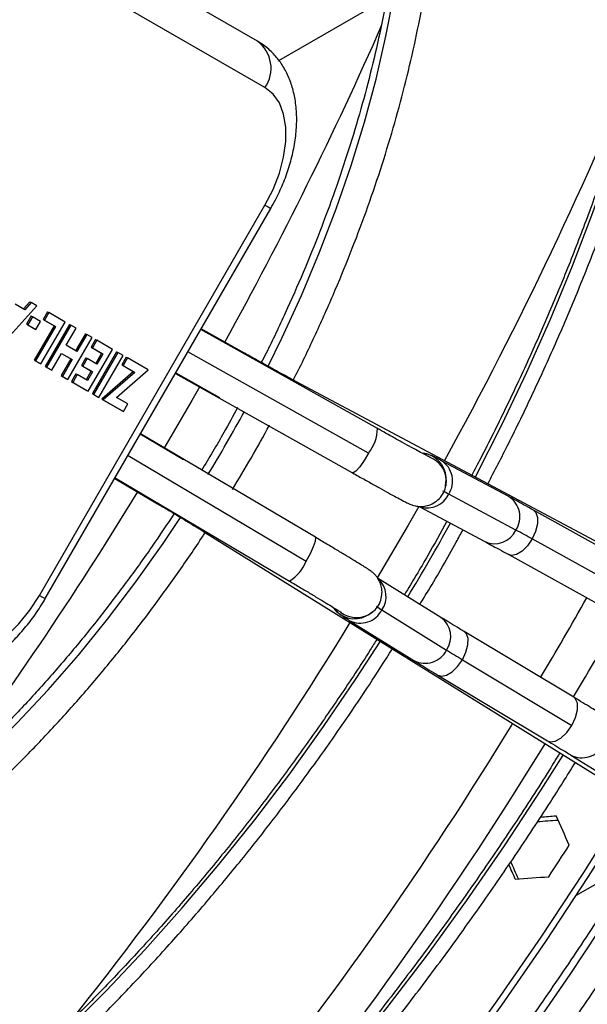
# Model space of a CAD drawing. Units: millimetres. Extents: x 5 to 416, y 3 to 291.
# Drawn here: x 256 to 258, y 56 to 59 of the extents above; entities that cross this region are included whole.
import ezdxf

# ---------------------------------------------------------------- set-up
doc = ezdxf.new("R2010")
doc.units = ezdxf.units.MM

msp = doc.modelspace()

# ---------------------------------------------------------------- linework, layer by layer
at = {"color": 7, "linetype": 'Continuous', "lineweight": 25}
for p, q in [((257.104, 58.6568), (256.484, 59.0148)), ((257.1247, 58.5293), (256.5047, 58.8874)), ((257.1624, 58.6041), (257.4588, 58.7751)), ((256.5047, 57.1321), (257.1247, 58.206)), ((256.5206, 57.123), (257.1406, 58.1968)), ((256.4071, 57.8275), (256.4974, 57.9292)), ((256.4645, 57.9181), (256.4382, 57.9333)), ((256.4784, 57.9402), (256.4609, 57.9201)), ((256.4819, 57.9382), (256.4645, 57.9181)), ((256.4784, 57.9402), (256.4819, 57.9382)), ((256.4974, 57.9292), (256.4819, 57.9382)), ((256.4821, 57.9008), (256.4692, 57.8785)), ((256.4856, 57.8988), (256.4727, 57.8764)), ((256.4821, 57.9008), (256.4856, 57.8988)), ((256.508, 57.8858), (256.4856, 57.8988)), ((256.527, 57.9121), (256.5149, 57.891)), ((256.5306, 57.9101), (256.5184, 57.889)), ((256.527, 57.9121), (256.5306, 57.9101)), ((256.5753, 57.8842), (256.5306, 57.9101)), ((256.4692, 57.8785), (256.4916, 57.8655)), ((256.4692, 57.8785), (256.4727, 57.8764)), ((256.4727, 57.8764), (256.4951, 57.8635)), ((256.5451, 57.8736), (256.4906, 57.7793)), ((256.5486, 57.8716), (256.4942, 57.7772)), ((256.4951, 57.8635), (256.508, 57.8858)), ((256.5087, 57.7688), (256.5753, 57.8842)), ((256.5149, 57.891), (256.5451, 57.8736)), ((256.5149, 57.891), (256.5184, 57.889)), ((256.5184, 57.889), (256.5486, 57.8716)), ((256.5873, 57.8773), (256.5207, 57.7619)), ((256.5908, 57.8753), (256.5242, 57.7599)), ((256.5451, 57.8736), (256.5486, 57.8716)), ((256.5873, 57.8773), (256.5908, 57.8753)), ((256.6053, 57.8669), (256.5908, 57.8753)), ((256.4916, 57.8655), (256.4951, 57.8635)), ((256.5784, 57.8202), (256.6053, 57.8669)), ((256.6312, 57.852), (256.6042, 57.8053)), ((256.6347, 57.8499), (256.6078, 57.8033)), ((256.6312, 57.852), (256.6347, 57.8499)), ((256.6493, 57.8415), (256.6347, 57.8499)), ((257.4341, 57.5911), (256.9484, 57.864)), ((257.0685, 57.7987), (256.9494, 57.8656)), ((256.6078, 57.8033), (256.5784, 57.8202)), ((256.5826, 57.7262), (256.6493, 57.8415)), ((256.6588, 57.836), (256.6466, 57.815)), ((256.6623, 57.834), (256.6502, 57.8129)), ((256.6588, 57.836), (256.6623, 57.834)), ((256.7056, 57.809), (256.6623, 57.834)), ((256.5387, 57.7515), (256.5656, 57.798)), ((256.5656, 57.798), (256.5914, 57.7831)), ((256.5656, 57.798), (256.595, 57.781)), ((256.639, 57.6936), (256.7056, 57.809)), ((256.6466, 57.815), (256.6753, 57.7984)), ((256.6466, 57.815), (256.6502, 57.8129)), ((256.7167, 57.8025), (256.6501, 57.6872)), ((256.6502, 57.8129), (256.6789, 57.7963)), ((256.7203, 57.8005), (256.6537, 57.6851)), ((256.6753, 57.7984), (256.6593, 57.7705)), ((256.6789, 57.7963), (256.6628, 57.7685)), ((256.6682, 57.6767), (256.7348, 57.7921)), ((256.6753, 57.7984), (256.6789, 57.7963)), ((256.7167, 57.8025), (256.7203, 57.8005)), ((256.7348, 57.7921), (256.7203, 57.8005)), ((256.4906, 57.7793), (256.5052, 57.7709)), ((256.4906, 57.7793), (256.4942, 57.7772)), ((256.4942, 57.7772), (256.5087, 57.7688)), ((256.5052, 57.7709), (256.5087, 57.7688)), ((256.5207, 57.7619), (256.5352, 57.7535)), ((256.5207, 57.7619), (256.5242, 57.7599)), ((256.5914, 57.7831), (256.5646, 57.7366)), ((256.595, 57.781), (256.5681, 57.7345)), ((256.5914, 57.7831), (256.595, 57.781)), ((256.6325, 57.786), (256.6203, 57.765)), ((256.6203, 57.765), (256.6471, 57.7495)), ((256.6203, 57.765), (256.6238, 57.7629)), ((256.636, 57.784), (256.6238, 57.7629)), ((256.6238, 57.7629), (256.6507, 57.7474)), ((256.6325, 57.786), (256.636, 57.784)), ((256.6628, 57.7685), (256.636, 57.784)), ((256.7431, 57.7873), (256.731, 57.7663)), ((256.731, 57.7663), (256.7629, 57.7478)), ((256.731, 57.7663), (256.7345, 57.7642)), ((256.7467, 57.7853), (256.7345, 57.7642)), ((256.7345, 57.7642), (256.7665, 57.7457)), ((256.7431, 57.7873), (256.7467, 57.7853)), ((256.8035, 57.7524), (256.7467, 57.7853)), ((256.5242, 57.7599), (256.5387, 57.7515)), ((256.5352, 57.7535), (256.5387, 57.7515)), ((256.5646, 57.7366), (256.5791, 57.7282)), ((256.5646, 57.7366), (256.5681, 57.7345)), ((256.5681, 57.7345), (256.5826, 57.7262)), ((256.605, 57.7414), (256.5928, 57.7203)), ((256.6086, 57.7394), (256.5964, 57.7182)), ((256.605, 57.7414), (256.6086, 57.7394)), ((256.6366, 57.7232), (256.6086, 57.7394)), ((256.6471, 57.7495), (256.6331, 57.7252)), ((256.6507, 57.7474), (256.6366, 57.7232)), ((256.6471, 57.7495), (256.6507, 57.7474)), ((256.7629, 57.7478), (256.6765, 57.6719)), ((256.7665, 57.7457), (256.6801, 57.6699)), ((256.7169, 57.6768), (256.8035, 57.7524)), ((256.7629, 57.7478), (256.7665, 57.7457)), ((256.8784, 57.7427), (257.3655, 57.469)), ((256.8794, 57.7444), (256.9999, 57.6766)), ((256.5791, 57.7282), (256.5826, 57.7262)), ((256.5928, 57.7203), (256.6354, 57.6957)), ((256.5928, 57.7203), (256.5964, 57.7182)), ((256.5964, 57.7182), (256.639, 57.6936)), ((258.8645, 56.8362), (257.196, 57.7282)), ((256.6354, 57.6957), (256.639, 57.6936)), ((256.6501, 57.6872), (256.6647, 57.6788)), ((256.6501, 57.6872), (256.6537, 57.6851)), ((256.6537, 57.6851), (256.6682, 57.6767)), ((256.6647, 57.6788), (256.6682, 57.6767)), ((256.6765, 57.6719), (256.7322, 57.6398)), ((256.6765, 57.6719), (256.6801, 57.6699)), ((256.6801, 57.6699), (256.7357, 57.6378)), ((256.7479, 57.6589), (256.7169, 57.6768)), ((256.7357, 57.6378), (256.7479, 57.6589)), ((256.7322, 57.6398), (256.7357, 57.6378)), ((256.9006, 57.5048), (256.7817, 57.5753)), ((257.2632, 57.2919), (256.7827, 57.5769)), ((257.7949, 57.4038), (257.6102, 57.5025)), ((256.7117, 57.454), (256.8292, 57.3843)), ((256.7127, 57.4556), (257.1918, 57.1715)), ((257.6213, 57.4333), (257.623, 57.4503)), ((257.623, 57.4503), (257.6226, 57.4566)), ((257.8147, 57.3117), (257.63, 57.4104)), ((257.5482, 57.3769), (257.7289, 57.2803)), ((258.1698, 57.1963), (257.8627, 57.3667)), ((256.9541, 57.3091), (258.5606, 56.3098)), ((258.1663, 57.1169), (257.8593, 57.2873)), ((257.7948, 57.2442), (258.1019, 57.0739)), ((257.6083, 57.0715), (257.4345, 57.1796)), ((257.4085, 57.0785), (257.4216, 57.0876)), ((257.4462, 57.0921), (257.624, 56.9815)), ((257.3565, 57.0632), (257.5344, 56.9526)), ((257.4028, 57.0755), (257.4085, 57.0785)), ((257.9735, 56.8516), (257.6725, 57.0324)), ((257.6674, 56.9551), (257.9685, 56.7743)), ((257.6004, 56.9124), (257.9015, 56.7316)), ((257.9657, 56.6926), (258.1813, 56.5584))]:
    msp.add_line(p, q, dxfattribs=at)
at = {"color": 8, "linetype": 'Continuous', "lineweight": 25}
for p, q in [((257.4096, 57.5235), (256.913, 57.8026)), ((256.7482, 57.5171), (257.2382, 57.2265)), ((257.9794, 56.3061), (258.1422, 56.4001))]:
    msp.add_line(p, q, dxfattribs=at)
at = {"color": 8, "linetype": 'Continuous', "lineweight": 25, "flags": 128}
for points in [[(257.1336, 57.7627), (257.1712, 57.8396), (257.2252, 57.9575), (257.275, 58.0762), (257.3205, 58.1954), (257.3616, 58.3148), (257.3981, 58.434), (257.43, 58.5527), (257.4572, 58.6705), (257.4795, 58.787), (257.4969, 58.9019), (257.5094, 59.015), (257.5169, 59.1257), (257.5194, 59.234), (257.5169, 59.3393), (257.5094, 59.4414), (257.4969, 59.54), (257.4795, 59.6348), (257.4572, 59.7256), (257.43, 59.812), (257.3981, 59.8938), (257.3616, 59.9708), (257.3548, 59.9837)], [(257.7027, 57.4573), (257.7032, 57.4582), (257.7759, 57.6016), (257.8448, 57.7463), (257.9095, 57.892), (257.9701, 58.0385), (258.0264, 58.1855), (258.0783, 58.3327), (258.1256, 58.4798), (258.1684, 58.6265), (258.2065, 58.7726)], [(257.1247, 58.206), (257.1331, 58.2012), (257.1385, 58.1981), (257.1406, 58.1968), (257.1406, 58.1968)], [(257.0699, 57.7957), (257.0695, 57.7974), (257.0685, 57.7987)], [(257.2107, 57.7166), (257.2061, 57.7212), (257.196, 57.7282)], [(256.9459, 57.707), (256.924, 57.6686), (256.847, 57.5366)], [(257.4096, 57.5235), (257.3973, 57.503), (257.3852, 57.4858), (257.3749, 57.474), (257.3676, 57.4689), (257.3655, 57.469)], [(256.8325, 57.3846), (256.8309, 57.3841), (256.8292, 57.3843)], [(257.5477, 57.3767), (257.5185, 57.3254), (257.4336, 57.1802)], [(257.8627, 57.3667), (257.8696, 57.3601), (257.8742, 57.3465), (257.874, 57.3286), (257.8688, 57.3081), (257.8593, 57.2873)], [(255.0803, 56.044), (255.0947, 56.0445), (255.1797, 56.0514), (255.2665, 56.0646), (255.3549, 56.0843), (255.4447, 56.1104), (255.5355, 56.1427), (255.6271, 56.1812), (255.7193, 56.2257), (255.8118, 56.2762), (255.9042, 56.3325), (255.9964, 56.3943), (256.088, 56.4617), (256.1789, 56.5342), (256.2686, 56.6118), (256.357, 56.6942), (256.4438, 56.7811), (256.5288, 56.8724), (256.6116, 56.9677), (256.6922, 57.0667), (256.7701, 57.1692), (256.8452, 57.2749), (256.8929, 57.3459)], [(256.9715, 57.3021), (256.9652, 57.3039), (256.9541, 57.3091)], [(257.2382, 57.2265), (257.2497, 57.2474), (257.2585, 57.2665), (257.2637, 57.2813), (257.2644, 57.2902), (257.2632, 57.2919)], [(257.8593, 57.2873), (257.8464, 57.2685), (257.8317, 57.2537), (257.8166, 57.2445), (257.8028, 57.2419), (257.7948, 57.2442)], [(256.5047, 57.1321), (256.5131, 57.1273), (256.5185, 57.1242), (256.5206, 57.123), (256.5206, 57.123)], [(257.6674, 56.9551), (257.6773, 56.9756), (257.6828, 56.9958), (257.6832, 57.0134), (257.6785, 57.0266), (257.6725, 57.0324)], [(256.363, 55.7374), (256.4731, 55.8352), (256.5817, 55.9378), (256.6888, 56.0449), (256.794, 56.1564), (256.8972, 56.272), (256.9981, 56.3914), (257.0967, 56.5145), (257.1926, 56.6411), (257.2857, 56.7708), (257.3758, 56.9035), (257.4419, 57.0056)], [(257.6004, 56.9124), (257.6096, 56.9097), (257.6236, 56.9125), (257.6391, 56.9217), (257.6542, 56.9364), (257.6674, 56.9551)], [(257.9685, 56.7743), (257.9788, 56.7959), (257.9841, 56.8171), (257.9838, 56.8352), (257.9779, 56.848), (257.9735, 56.8516)], [(257.9015, 56.7316), (257.9079, 56.7292), (257.9222, 56.7307), (257.9384, 56.7396), (257.9545, 56.7547), (257.9685, 56.7743)], [(255.9839, 54.5726), (256.114, 54.665), (256.2434, 54.7627), (256.372, 54.8655), (256.4996, 54.9734), (256.6259, 55.0862), (256.7508, 55.2037), (256.8742, 55.3257), (256.9958, 55.4521), (257.1154, 55.5826), (257.2329, 55.7172), (257.3482, 55.8556), (257.461, 55.9976), (257.5711, 56.1429), (257.6785, 56.2915), (257.783, 56.443), (257.8844, 56.5972), (257.9448, 56.6928)], [(256.6493, 54.5083), (256.7905, 54.6488), (256.9299, 54.7936), (257.0674, 54.9426), (257.2028, 55.0956), (257.3359, 55.2525), (257.4668, 55.413), (257.5951, 55.5771), (257.7208, 55.7444), (257.8436, 55.9149), (257.9636, 56.0884), (258.0805, 56.2646), (258.1943, 56.4434), (258.2363, 56.5115)]]:
    msp.add_lwpolyline(points, dxfattribs=at)
at = {"color": 7, "linetype": 'Continuous', "lineweight": 25, "flags": 128}
for points in [[(257.1247, 58.206), (257.1469, 58.2493), (257.1642, 58.2938), (257.176, 58.3381), (257.1819, 58.3808), (257.1819, 58.4206), (257.176, 58.4564), (257.1642, 58.4871), (257.1469, 58.5116), (257.1247, 58.5293)], [(257.623, 57.4503), (257.6221, 57.4351), (257.6218, 57.4332)], [(256.2247, 56.9705), (256.2511, 56.9601), (256.281, 56.9575), (256.3135, 56.9626), (256.3475, 56.9753), (256.382, 56.9952), (256.416, 57.0217), (256.4484, 57.0541), (256.4783, 57.0913), (256.5047, 57.1321)], [(257.4085, 57.0785), (257.4209, 57.0866), (257.4218, 57.0874)], [(258.1308, 56.5771), (258.1141, 56.55), (258, 56.3696), (257.8827, 56.1918), (257.7623, 56.0167), (257.639, 55.8445), (257.5128, 55.6754), (257.384, 55.5096), (257.2527, 55.3474), (257.1189, 55.1887), (256.983, 55.0339), (256.8449, 54.8831), (256.7048, 54.7364), (256.563, 54.5941)], [(258.1455, 56.5679), (258.1283, 56.54), (258.0137, 56.3588), (257.8958, 56.1801), (257.7749, 56.0042), (257.651, 55.8312), (257.5242, 55.6613), (257.3948, 55.4948), (257.2629, 55.3318), (257.1285, 55.1724), (256.9919, 55.0169), (256.8532, 54.8654), (256.7125, 54.718), (256.57, 54.575)]]:
    msp.add_lwpolyline(points, dxfattribs=at)
at = {"color": 8, "linetype": 'Continuous', "lineweight": 25}
for centre, radius, start, end in [((247.5282, 63.0685), 10.8369, 331.08708, 336.23783), ((248.2015, 62.6856), 10.7487, 331.17086, 338.06077), ((253.3984, 59.6413), 4.181, 328.6243, 331.3762), ((257.3207, 57.5938), 0.1134, 321.6433, 358.6228), ((257.5527, 57.453), 0.07, 2.9675, 84.9124), ((257.5531, 57.4466), 0.07, 2.9665, 68.0324), ((257.5743, 57.4466), 0.0664, 326.9546, 57.2999), ((247.5564, 63.0378), 10.7971, 323.33042, 328.62585), ((257.5704, 57.4391), 0.0661, 254.1317, 334.2977), ((257.7594, 57.348), 0.0661, 326.7356, 57.5441), ((252.0737, 60.4061), 6.3546, 328.94467, 331.05588), ((257.756, 57.339), 0.0647, 245.1568, 335.0102), ((257.1328, 57.2683), 0.1134, 301.3793, 338.3546), ((257.3916, 57.1294), 0.0661, 325.7107, 45.7007), ((248.2525, 62.6447), 11.2101, 329.20996, 330.50308), ((257.3707, 57.1377), 0.07, 215.7907, 297.2957), ((257.3764, 57.1407), 0.07, 232.2742, 297.2964), ((257.387, 57.1222), 0.0664, 242.6891, 333.0452), ((248.2379, 62.6365), 10.6925, 321.3333, 328.54602), ((257.5707, 57.0185), 0.065, 325.2364, 54.585), ((248.3036, 62.6152), 11.2563, 329.20955, 330.51626), ((257.5648, 57.0116), 0.0664, 242.6624, 333.0465), ((248.9306, 62.1819), 10.3902, 313.74541, 328.66986), ((248.6042, 62.4192), 10.8975, 320.21732, 328.49117), ((257.9963, 56.7512), 0.0661, 242.4121, 333.2658)]:
    msp.add_arc(centre, radius, start, end, dxfattribs=at)
at = {"color": 7, "linetype": 'Continuous', "lineweight": 25}
for centre, radius, start, end in [((257.0493, 58.5825), 0.0922, 324.8149, 53.6488), ((257.5641, 57.2989), 0.1295, 59.4246, 67.4775), ((256.1397, 54.1987), 3.535, 60.8932, 61.7169), ((257.5092, 57.2039), 0.1283, 232.4532, 240.5862), ((259.4646, 59.9582), 3.4998, 238.2713, 239.1032), ((248.552, 62.4684), 11.172, 326.84238, 327.37399)]:
    msp.add_arc(centre, radius, start, end, dxfattribs=at)
for centre, major_axis, ratio, start_param, end_param in [((254.7879, 58.8719), (11.8556, 0.2444), 0.21055, 4.972127, 4.975886), ((255.0424, 58.7249), (-5.1194, 10.2867), 0.145292, 4.417305, 4.4253), ((254.7879, 58.8719), (11.9103, 0.2455), 0.21055, 4.970164, 4.975073), ((254.7879, 58.8719), (-5.1194, 10.2867), 0.145292, 4.393322, 4.397296), ((254.7879, 58.8719), (-5.143, 10.3342), 0.145292, 4.39454, 4.399213), ((255.0424, 58.7249), (11.8556, 0.2444), 0.21055, 4.943908, 4.951903)]:
    msp.add_ellipse(centre, major_axis=major_axis, ratio=ratio, start_param=start_param, end_param=end_param, dxfattribs=at)
for points, knots in [([(257.7372, 57.4388), (257.7563, 57.4755), (257.799, 57.5575), (257.861, 57.6862), (257.9241, 57.8245), (257.9833, 57.9636), (258.0387, 58.1032), (258.0902, 58.2432), (258.1378, 58.3832), (258.1813, 58.5231), (258.2207, 58.6626), (258.2558, 58.8014), (258.2867, 58.9394), (258.3133, 59.0763), (258.3355, 59.2119), (258.3533, 59.3459), (258.3666, 59.4781), (258.3755, 59.6084), (258.3799, 59.7364), (258.3798, 59.8619), (258.3753, 59.9849), (258.3662, 60.1049), (258.3526, 60.2219), (258.3346, 60.3356), (258.3122, 60.4458), (258.2853, 60.5524), (258.2541, 60.6551), (258.2186, 60.7539), (258.1789, 60.8484), (258.135, 60.9385), (258.087, 61.0242), (258.0349, 61.105), (257.9819, 61.178), (257.9443, 61.2216), (257.927, 61.2418)], [0, 0, 0, 0, 0.025609, 0.057178, 0.088748, 0.120319, 0.15189, 0.183463, 0.215037, 0.246613, 0.278191, 0.309771, 0.341353, 0.372937, 0.404524, 0.436113, 0.467705, 0.4993, 0.530896, 0.562495, 0.594096, 0.625697, 0.657299, 0.688899, 0.720497, 0.75209, 0.783676, 0.815253, 0.846819, 0.878369, 0.909901, 0.941412, 0.9729, 1, 1, 1, 1]), ([(257.8858, 61.2125), (257.8915, 61.2064), (257.9175, 61.1783), (257.9602, 61.1232), (258.0137, 61.0471), (258.0631, 60.966), (258.1085, 60.8803), (258.1498, 60.7902), (258.1871, 60.6958), (258.2201, 60.5973), (258.2489, 60.4948), (258.2734, 60.3885), (258.2936, 60.2786), (258.3094, 60.1653), (258.3209, 60.0487), (258.3279, 59.9291), (258.3304, 59.8067), (258.3285, 59.6816), (258.3222, 59.5541), (258.3115, 59.4245), (258.2963, 59.2928), (258.2767, 59.1595), (258.2528, 59.0246), (258.2245, 58.8884), (258.192, 58.7512), (258.1553, 58.6132), (258.1144, 58.4746), (258.0694, 58.3357), (258.0204, 58.1968), (257.9674, 58.0579), (257.9106, 57.9195), (257.8502, 57.7817), (257.7858, 57.6448), (257.7334, 57.5383), (257.7013, 57.478), (257.693, 57.4625)], [0, 0, 0, 0, 0.008795, 0.040558, 0.072294, 0.104005, 0.135691, 0.167354, 0.198999, 0.230627, 0.262242, 0.293847, 0.325445, 0.357037, 0.388627, 0.420214, 0.451801, 0.483389, 0.514977, 0.546566, 0.578157, 0.609751, 0.641346, 0.672944, 0.704544, 0.736146, 0.76775, 0.799356, 0.830964, 0.862573, 0.894183, 0.925795, 0.957408, 0.989021, 1, 1, 1, 1]), ([(257.2027, 57.7246), (257.2039, 57.7269), (257.2245, 57.7664), (257.2613, 57.8443), (257.3126, 57.9581), (257.3598, 58.0728), (257.4032, 58.1878), (257.4427, 58.3031), (257.478, 58.4182), (257.5092, 58.5329), (257.5361, 58.6469), (257.5588, 58.76), (257.577, 58.8718), (257.5908, 58.982), (257.6001, 59.0905), (257.6048, 59.1969), (257.6051, 59.301), (257.6008, 59.4025), (257.5919, 59.5011), (257.5785, 59.5967), (257.5606, 59.6888), (257.5381, 59.7774), (257.5112, 59.8621), (257.4803, 59.9428), (257.4561, 59.993), (257.444, 60.0179)], [0, 0, 0, 0, 0.002807, 0.048085, 0.093366, 0.138652, 0.183943, 0.229242, 0.27455, 0.319868, 0.365196, 0.410537, 0.45589, 0.501256, 0.546636, 0.592028, 0.637432, 0.682845, 0.728263, 0.773679, 0.819084, 0.864468, 0.909817, 0.955115, 1, 1, 1, 1]), ([(257.3497, 59.9817), (257.3591, 59.9633), (257.3803, 59.9217), (257.4086, 59.8517), (257.4352, 59.7729), (257.4576, 59.69), (257.4758, 59.6034), (257.4897, 59.5132), (257.4993, 59.4197), (257.5045, 59.3231), (257.5053, 59.2237), (257.5017, 59.1216), (257.4938, 59.0173), (257.4815, 58.9109), (257.4648, 58.8027), (257.4438, 58.6931), (257.4185, 58.5823), (257.389, 58.4705), (257.3553, 58.3582), (257.3176, 58.2456), (257.2759, 58.1329), (257.2305, 58.0206), (257.181, 57.9089), (257.1423, 57.8262), (257.1191, 57.7812), (257.1147, 57.7728)], [0, 0, 0, 0, 0.036385, 0.081982, 0.127487, 0.172921, 0.218304, 0.263653, 0.308981, 0.3543, 0.399615, 0.444933, 0.490257, 0.53559, 0.580934, 0.62629, 0.671657, 0.717036, 0.762426, 0.807825, 0.853234, 0.89865, 0.944072, 0.9895, 1, 1, 1, 1]), ([(257.1406, 58.1968), (257.1449, 58.2046), (257.1572, 58.2266), (257.1747, 58.2643), (257.1913, 58.3098), (257.2034, 58.356), (257.2108, 58.4022), (257.2129, 58.448), (257.2094, 58.4909), (257.2008, 58.5301), (257.1878, 58.5647), (257.1704, 58.5956), (257.1483, 58.6232), (257.1256, 58.6434), (257.1096, 58.6533), (257.104, 58.6568)], [0, 0, 0, 0, 0.0468126, 0.1330425, 0.2196781, 0.3069695, 0.3951852, 0.4844709, 0.5746339, 0.6551665, 0.7327606, 0.8074412, 0.8798424, 0.9577566, 1, 1, 1, 1]), ([(257.196, 57.7282), (257.1932, 57.7297), (257.1852, 57.734), (257.1683, 57.7432), (257.1446, 57.7562), (257.1174, 57.7713), (257.0916, 57.7857), (257.0749, 57.7951), (257.0685, 57.7987)], [0, 0, 0, 0, 0.102451, 0.293634, 0.487283, 0.682429, 0.878226, 1, 1, 1, 1]), ([(257.0496, 57.6488), (257.0371, 57.6259), (257.0053, 57.5673), (256.9709, 57.5102), (256.9499, 57.4754)], [0, 0, 0, 0, 0.391104, 1, 1, 1, 1]), ([(257.0351, 57.4236), (257.0525, 57.4523), (257.0879, 57.5106), (257.1208, 57.5704), (257.1374, 57.6007)], [0, 0, 0, 0, 0.491987, 1, 1, 1, 1]), ([(257.5798, 57.5111), (257.5795, 57.5113), (257.579, 57.5115), (257.5738, 57.5142), (257.564, 57.5193), (257.5484, 57.5277), (257.5278, 57.5389), (257.5031, 57.5526), (257.4752, 57.5681), (257.4516, 57.5812), (257.4377, 57.5891), (257.4341, 57.5911)], [0, 0, 0, 0, 0.057066, 0.1458816, 0.2622371, 0.3936128, 0.5308437, 0.6701854, 0.8103703, 0.9509342, 1, 1, 1, 1]), ([(257.6102, 57.5025), (257.6074, 57.504), (257.5992, 57.5084), (257.5911, 57.5126), (257.5848, 57.5156), (257.5802, 57.5177), (257.5734, 57.5201), (257.5658, 57.5222), (257.5601, 57.5225), (257.5579, 57.5226)], [0, 0, 0, 0, 0.164037, 0.489618, 0.666314, 0.782221, 0.853409, 0.941742, 1, 1, 1, 1]), ([(257.3655, 57.469), (257.371, 57.466), (257.3869, 57.4571), (257.4122, 57.4429), (257.4402, 57.4274), (257.4651, 57.4136), (257.4863, 57.4021), (257.5033, 57.393), (257.5137, 57.3876), (257.5202, 57.3844), (257.5245, 57.3825), (257.5305, 57.3802), (257.539, 57.3777), (257.5518, 57.3761), (257.5678, 57.3775), (257.5851, 57.3832), (257.5949, 57.3908), (257.5998, 57.3945)], [0, 0, 0, 0, 0.053112, 0.154428, 0.255906, 0.357544, 0.459501, 0.562165, 0.666815, 0.723256, 0.76666, 0.789675, 0.815113, 0.850511, 0.898185, 0.948654, 1, 1, 1, 1]), ([(257.5998, 57.3945), (257.5999, 57.3946), (257.6054, 57.3983), (257.6132, 57.4102), (257.6206, 57.4237), (257.6212, 57.4321), (257.6213, 57.4333)], [0, 0, 0, 0, 0.004703, 0.443254, 0.917558, 1, 1, 1, 1]), ([(256.8292, 57.3843), (256.8346, 57.3812), (256.8501, 57.372), (256.8748, 57.3572), (256.9018, 57.341), (256.9255, 57.3267), (256.9428, 57.3161), (256.951, 57.311), (256.9541, 57.3091)], [0, 0, 0, 0, 0.102838, 0.29885, 0.494855, 0.690483, 0.885357, 1, 1, 1, 1]), ([(257.8627, 57.3667), (257.8579, 57.3693), (257.8441, 57.377), (257.8235, 57.3883), (257.8061, 57.3978), (257.7976, 57.4023), (257.7949, 57.4038)], [0, 0, 0, 0, 0.173495, 0.505193, 0.838122, 1, 1, 1, 1]), ([(256.8749, 57.3571), (256.855, 57.3271), (256.8124, 57.2629), (256.7438, 57.1676), (256.6701, 57.0709), (256.5941, 56.9773), (256.5161, 56.8871), (256.4362, 56.8005), (256.3547, 56.7177), (256.2718, 56.6389), (256.1877, 56.5643), (256.1027, 56.4942), (256.0169, 56.4286), (255.9306, 56.3679), (255.8538, 56.3182), (255.8059, 56.2899), (255.7868, 56.2787)], [0, 0, 0, 0, 0.064947, 0.138877, 0.2128, 0.286711, 0.36061, 0.434494, 0.508361, 0.582209, 0.656037, 0.729842, 0.803625, 0.877385, 0.951123, 1, 1, 1, 1]), ([(257.6249, 57.3359), (257.6075, 57.3044), (257.5699, 57.2363), (257.5299, 57.1696), (257.5083, 57.1337)], [0, 0, 0, 0, 0.461649, 1, 1, 1, 1]), ([(255.8368, 56.1921), (255.8526, 56.2013), (255.8983, 56.2282), (255.9739, 56.2765), (256.0632, 56.3386), (256.1518, 56.4056), (256.2396, 56.4771), (256.3262, 56.5531), (256.4115, 56.6334), (256.4953, 56.7176), (256.5774, 56.8057), (256.6575, 56.8974), (256.7355, 56.9925), (256.8113, 57.0906), (256.8843, 57.1919), (256.934, 57.2635), (256.9585, 57.302), (256.9605, 57.3051)], [0, 0, 0, 0, 0.038771, 0.112302, 0.185823, 0.25933, 0.332821, 0.406294, 0.479749, 0.553187, 0.62661, 0.700018, 0.773413, 0.846798, 0.920174, 0.993543, 1, 1, 1, 1]), ([(257.5507, 57.1073), (257.5585, 57.1202), (257.593, 57.1766), (257.6325, 57.245), (257.6629, 57.3011), (257.669, 57.3123)], [0, 0, 0, 0, 0.190729, 0.838112, 1, 1, 1, 1]), ([(257.4445, 57.1248), (257.4455, 57.1305), (257.4473, 57.1413), (257.445, 57.1569), (257.4404, 57.1701), (257.4343, 57.1806), (257.428, 57.1883), (257.4228, 57.1933), (257.4191, 57.1964), (257.4157, 57.1989), (257.4113, 57.202), (257.404, 57.2068), (257.3909, 57.215), (257.3725, 57.2264), (257.3496, 57.2403), (257.3235, 57.256), (257.2945, 57.2733), (257.2737, 57.2857), (257.2632, 57.2919)], [0, 0, 0, 0, 0.047246, 0.090643, 0.129102, 0.162778, 0.191227, 0.214308, 0.232636, 0.256556, 0.300069, 0.385417, 0.485323, 0.591137, 0.693699, 0.795305, 0.896541, 1, 1, 1, 1]), ([(257.7289, 57.2803), (257.7317, 57.2788), (257.7397, 57.2745), (257.7566, 57.2653), (257.7765, 57.2544), (257.7901, 57.2469), (257.7948, 57.2442)], [0, 0, 0, 0, 0.173416, 0.497027, 0.824812, 1, 1, 1, 1]), ([(257.1918, 57.1715), (257.1972, 57.1683), (257.2127, 57.1591), (257.2374, 57.1444), (257.2644, 57.1282), (257.2882, 57.1138), (257.3079, 57.1017), (257.3224, 57.0927), (257.3305, 57.0876), (257.334, 57.0852), (257.3337, 57.0854), (257.3337, 57.0855)], [0, 0, 0, 0, 0.07382, 0.214523, 0.355221, 0.495648, 0.635534, 0.774219, 0.892824, 0.977152, 1, 1, 1, 1]), ([(256.104, 56.9247), (256.1118, 56.9206), (256.1298, 56.9112), (256.1606, 56.902), (256.1953, 56.8975), (256.2311, 56.8987), (256.2676, 56.9056), (256.3048, 56.9182), (256.3422, 56.9365), (256.3791, 56.9605), (256.4147, 56.9895), (256.4484, 57.0229), (256.4794, 57.06), (256.5033, 57.0939), (256.5161, 57.1154), (256.5206, 57.123)], [0, 0, 0, 0, 0.05611, 0.129973, 0.203841, 0.279035, 0.356663, 0.4374, 0.521186, 0.607175, 0.69417, 0.781074, 0.867621, 0.953854, 1, 1, 1, 1]), ([(257.4216, 57.0876), (257.4224, 57.0881), (257.4286, 57.0924), (257.4369, 57.1047), (257.4437, 57.1173), (257.4445, 57.1246), (257.4445, 57.1248)], [0, 0, 0, 0, 0.061791, 0.508337, 0.982218, 1, 1, 1, 1]), ([(257.3126, 57.0988), (257.3129, 57.0984), (257.3148, 57.095), (257.3192, 57.0901), (257.3243, 57.0851), (257.328, 57.082), (257.3314, 57.0795), (257.3359, 57.0764), (257.3429, 57.0717), (257.3518, 57.0662), (257.3565, 57.0632)], [0, 0, 0, 0, 0.012654, 0.100014, 0.170888, 0.227167, 0.300617, 0.434232, 0.69631, 1, 1, 1, 1]), ([(257.6725, 57.0324), (257.6679, 57.0352), (257.6546, 57.0432), (257.635, 57.0551), (257.6186, 57.0651), (257.6109, 57.0699), (257.6083, 57.0715)], [0, 0, 0, 0, 0.1739431, 0.5046155, 0.8343163, 1, 1, 1, 1]), ([(257.4327, 57.0114), (257.4266, 57.0015), (257.3936, 56.9485), (257.3311, 56.8547), (257.2451, 56.7302), (257.1563, 56.6086), (257.065, 56.4899), (256.9715, 56.3742), (256.8759, 56.2619), (256.7783, 56.153), (256.679, 56.0479), (256.578, 55.9466), (256.4756, 55.8493), (256.372, 55.7563), (256.2672, 55.6676), (256.1616, 55.5834), (256.0553, 55.5039), (255.9484, 55.4293), (255.8397, 55.3582), (255.7667, 55.315), (255.7295, 55.293)], [0, 0, 0, 0, 0.013293, 0.071217, 0.12914, 0.187061, 0.244981, 0.302898, 0.360813, 0.418725, 0.476633, 0.534538, 0.592438, 0.650335, 0.708226, 0.766114, 0.823996, 0.881874, 0.939747, 1, 1, 1, 1]), ([(255.7545, 55.2497), (255.7735, 55.2609), (255.8289, 55.2932), (255.9203, 55.3507), (256.0287, 55.4237), (256.1365, 55.5016), (256.2436, 55.5842), (256.3499, 55.6714), (256.4551, 55.763), (256.5591, 55.859), (256.6617, 55.959), (256.7627, 56.063), (256.862, 56.1708), (256.9594, 56.2821), (257.0548, 56.3969), (257.1479, 56.5149), (257.2386, 56.6358), (257.3267, 56.7596), (257.4058, 56.8759), (257.4542, 56.952), (257.4752, 56.985)], [0, 0, 0, 0, 0.030462, 0.088312, 0.146162, 0.204008, 0.261851, 0.31969, 0.377526, 0.435357, 0.493184, 0.551008, 0.608829, 0.666646, 0.724461, 0.782273, 0.840082, 0.897891, 0.955697, 1, 1, 1, 1]), ([(257.5344, 56.9526), (257.5372, 56.9508), (257.5457, 56.9455), (257.5632, 56.9349), (257.5832, 56.9228), (257.5963, 56.9149), (257.6004, 56.9124)], [0, 0, 0, 0, 0.174044, 0.511979, 0.846143, 1, 1, 1, 1]), ([(258.0396, 56.8114), (258.0367, 56.8132), (258.0282, 56.8185), (258.0108, 56.8292), (257.9908, 56.8413), (257.9777, 56.8491), (257.9735, 56.8516)], [0, 0, 0, 0, 0.174044, 0.511979, 0.846143, 1, 1, 1, 1]), ([(257.9015, 56.7316), (257.9061, 56.7289), (257.9194, 56.7208), (257.939, 56.709), (257.9554, 56.699), (257.9631, 56.6942), (257.9657, 56.6926)], [0, 0, 0, 0, 0.173943, 0.504616, 0.834316, 1, 1, 1, 1]), ([(257.9355, 56.6986), (257.9259, 56.6829), (257.8857, 56.6174), (257.8119, 56.5044), (257.7143, 56.3598), (257.6139, 56.2179), (257.5109, 56.0787), (257.4055, 55.9425), (257.2979, 55.8093), (257.1881, 55.6795), (257.0763, 55.5531), (256.9627, 55.4304), (256.8474, 55.3114), (256.7306, 55.1964), (256.6123, 55.0854), (256.4928, 54.9787), (256.3723, 54.8764), (256.2508, 54.7785), (256.1286, 54.6853), (256.0057, 54.5968), (255.8825, 54.5133), (255.762, 54.4363), (255.6826, 54.3896), (255.6444, 54.3672)], [0, 0, 0, 0, 0.015591, 0.06501, 0.114428, 0.163846, 0.213263, 0.262678, 0.312093, 0.361505, 0.410917, 0.460326, 0.509733, 0.559139, 0.608542, 0.657942, 0.70734, 0.756736, 0.806128, 0.855519, 0.904906, 0.954291, 1, 1, 1, 1]), ([(255.6694, 54.3239), (255.6914, 54.3366), (255.7549, 54.3737), (255.86, 54.4391), (255.9845, 54.5214), (256.1086, 54.6087), (256.2321, 54.7007), (256.3548, 54.7975), (256.4767, 54.8988), (256.5975, 55.0045), (256.717, 55.1145), (256.8352, 55.2286), (256.9519, 55.3467), (257.0669, 55.4687), (257.1801, 55.5943), (257.2913, 55.7235), (257.4005, 55.856), (257.5074, 55.9917), (257.6119, 56.1304), (257.7139, 56.2719), (257.8132, 56.4162), (257.9015, 56.5495), (257.9553, 56.6357), (257.978, 56.6722)], [0, 0, 0, 0, 0.025997, 0.075374, 0.124752, 0.174127, 0.223501, 0.272873, 0.322242, 0.371609, 0.420974, 0.470337, 0.519697, 0.569056, 0.618413, 0.667768, 0.717121, 0.766473, 0.815824, 0.865174, 0.914524, 0.963872, 1, 1, 1, 1]), ([(258.2188, 56.524), (258.1939, 56.4834), (258.134, 56.3856), (258.0355, 56.2331), (257.9241, 56.0664), (257.8098, 55.9022), (257.693, 55.7407), (257.5736, 55.582), (257.452, 55.4263), (257.328, 55.2738), (257.202, 55.1246), (257.074, 54.9788), (256.9441, 54.8366), (256.8124, 54.6981), (256.6792, 54.5635), (256.5444, 54.4329), (256.4084, 54.3064), (256.2711, 54.1842), (256.1328, 54.0663), (255.9935, 53.9529), (255.8534, 53.8441), (255.7127, 53.74), (255.5715, 53.6407), (255.4299, 53.5464), (255.2895, 53.4576), (255.1962, 53.4028), (255.1503, 53.3758)], [0, 0, 0, 0, 0.029986, 0.072232, 0.114479, 0.156724, 0.198968, 0.241212, 0.283454, 0.325694, 0.367933, 0.41017, 0.452405, 0.494638, 0.536869, 0.579097, 0.621323, 0.663545, 0.705765, 0.747982, 0.790196, 0.832408, 0.874616, 0.916821, 0.959024, 1, 1, 1, 1]), ([(255.2003, 53.2892), (255.2256, 53.304), (255.2989, 53.3467), (255.4201, 53.4213), (255.5638, 53.5147), (255.707, 53.6131), (255.8498, 53.7164), (255.9918, 53.8244), (256.1331, 53.937), (256.2734, 54.0541), (256.4127, 54.1757), (256.5507, 54.3015), (256.6874, 54.4316), (256.8227, 54.5657), (256.9563, 54.7036), (257.0882, 54.8454), (257.2183, 54.9908), (257.3463, 55.1397), (257.4723, 55.292), (257.596, 55.4475), (257.7174, 55.6061), (257.8364, 55.7675), (257.9527, 55.9317), (258.0665, 56.0985), (258.1771, 56.2679), (258.256, 56.3918), (258.297, 56.4598), (258.3031, 56.4699)], [0, 0, 0, 0, 0.022232, 0.064446, 0.106659, 0.14887, 0.191079, 0.233285, 0.275489, 0.317691, 0.35989, 0.402087, 0.444281, 0.486472, 0.528662, 0.570849, 0.613034, 0.655218, 0.697399, 0.739579, 0.781758, 0.823935, 0.866112, 0.908287, 0.950462, 0.992636, 1, 1, 1, 1]), ([(258.4716, 56.3651), (258.4516, 56.3326), (258.3973, 56.2441), (258.3054, 56.1022), (258.1964, 55.9392), (258.0844, 55.7789), (257.97, 55.6213), (257.853, 55.4665), (257.7337, 55.3147), (257.6121, 55.1661), (257.4885, 55.0208), (257.3629, 54.879), (257.2354, 54.7408), (257.1062, 54.6063), (256.9754, 54.4758), (256.8432, 54.3493), (256.7096, 54.2269), (256.5749, 54.1089), (256.4392, 53.9953), (256.3026, 53.8861), (256.1652, 53.7817), (256.0272, 53.6819), (255.8887, 53.587), (255.75, 53.4972), (255.6382, 53.4288), (255.5728, 53.3907), (255.5538, 53.3796)], [0, 0, 0, 0, 0.02532, 0.06882, 0.112319, 0.155818, 0.199316, 0.242814, 0.286311, 0.329808, 0.373303, 0.416797, 0.460291, 0.503783, 0.547273, 0.590762, 0.63425, 0.677737, 0.721221, 0.764704, 0.808186, 0.851666, 0.895144, 0.938621, 0.982096, 1, 1, 1, 1]), ([(255.5788, 53.3363), (255.6033, 53.3506), (255.6746, 53.3922), (255.7925, 53.4649), (255.9322, 53.556), (256.0716, 53.6521), (256.2104, 53.753), (256.3486, 53.8587), (256.486, 53.969), (256.6224, 54.0838), (256.7577, 54.2029), (256.8919, 54.3264), (257.0246, 54.454), (257.1559, 54.5856), (257.2855, 54.7211), (257.4134, 54.8604), (257.5394, 55.0032), (257.6634, 55.1495), (257.7853, 55.2991), (257.9048, 55.4518), (258.022, 55.6076), (258.1367, 55.7662), (258.2488, 55.9274), (258.358, 56.0912), (258.4465, 56.2284), (258.4974, 56.3117), (258.514, 56.3387)], [0, 0, 0, 0, 0.022887, 0.06636, 0.109834, 0.153307, 0.196778, 0.240248, 0.283717, 0.327184, 0.37065, 0.414115, 0.457578, 0.50104, 0.544501, 0.58796, 0.631418, 0.674876, 0.718332, 0.761787, 0.805242, 0.848696, 0.89215, 0.935603, 0.979056, 1, 1, 1, 1])]:
    msp.add_open_spline(points, degree=3, knots=knots, dxfattribs=at)

doc.saveas('drawing.dxf')
